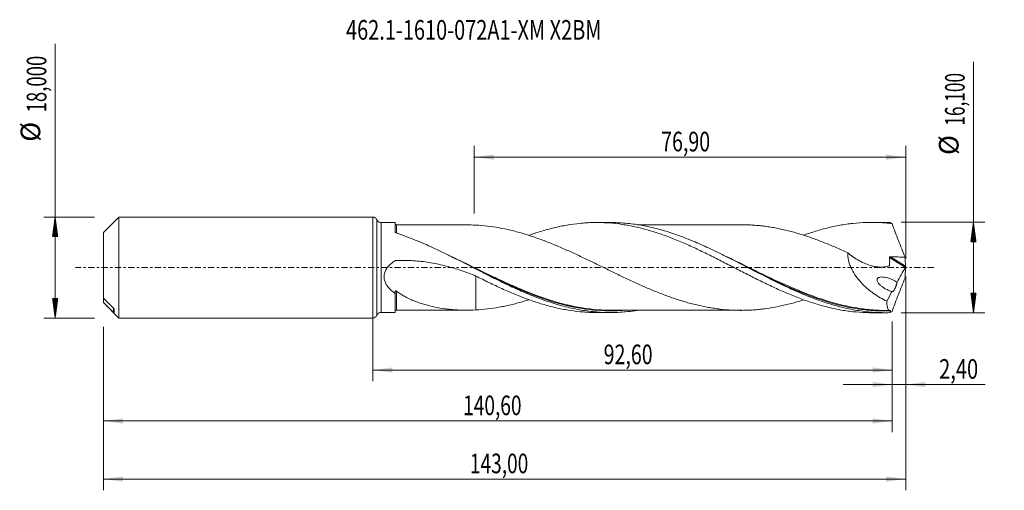
# Model space of a CAD drawing. Units: millimetres. Extents: x -63 to 113, y -40 to 44.
import ezdxf

# ---------------------------------------------------------------- set-up
doc = ezdxf.new("R2010")
doc.units = ezdxf.units.MM
doc.linetypes.add('CENTER', pattern=[47.5, 22, -8.5, 8.5, -8.5])
for name, color, linetype in [('1', 4, 'Continuous'), ('2', 7, 'Continuous'), ('SK1', 4, 'Continuous'), ('SK2', 7, 'Continuous'), ('SK4', 2, 'CENTER'), ('SK6', 5, 'Continuous')]:
    doc.layers.add(name, color=color, linetype=linetype)
doc.styles.add('iso_b_vert', font='simplex.shx')
doc.dimstyles.get("Standard").update_dxf_attribs({"dimtxt": 0.18, "dimasz": 0.18, "dimexe": 0.18, "dimexo": 0.0625, "dimgap": 0.09, "dimtad": 1, "dimzin": 0, "dimdsep": 52, "dimtxsty": 'Standard', "dimcen": 0.09, "dimadec": 0, "dimazin": 0, "dimtfac": 1, "dimtdec": 4, "dimtofl": 0, "dimtmove": 0, "dimatfit": 3, "dimfxl": 1, "dimtolj": 1, "dimtzin": 0, "dimarcsym": 0})

# ---------------------------------------------------------------- blocks, each defined once
blk = doc.blocks.new('_U0')
at = {"layer": 'SK2', "lineweight": 13}
for p, q in [((0, -1.5875), (0, -20.263398)), ((92.5967, -9.6375), (92.5967, -20.263398)), ((0, -18.263398), (92.5967, -18.263398))]:
    blk.add_line(p, q, dxfattribs=at)
at = {"layer": 'SK2', "lineweight": 18}
for points in [[(0, -18.263398), (3.499998, -17.802615), (3.500002, -18.724182)], [(92.5967, -18.263398), (89.096702, -18.724182), (89.096698, -17.802615)]]:
    blk.add_solid(points, dxfattribs=at)
at = {"layer": 'SK2', "lineweight": 13, "insert": (41.161051, -17.230765), "char_height": 3.5, "attachment_point": 7, "line_spacing_factor": 1.084337, "style": 'iso_b_vert'}
blk.add_mtext('\\W0.7317;92,60', dxfattribs=at)
blk = doc.blocks.new('_U1')
at = {"layer": 'SK2', "lineweight": 13}
for p, q in [((95, -1.5875), (95, -39.692985)), ((-48, -10.5875), (-48, -39.692985)), ((-48, -37.692985), (95, -37.692985))]:
    blk.add_line(p, q, dxfattribs=at)
at = {"layer": 'SK2', "lineweight": 18}
for points in [[(-48, -37.692985), (-44.500002, -37.232202), (-44.499998, -38.153769)], [(95, -37.692985), (91.500002, -38.153769), (91.499998, -37.232202)]]:
    blk.add_solid(points, dxfattribs=at)
at = {"layer": 'SK2', "lineweight": 13, "insert": (17.308135, -36.660352), "char_height": 3.5, "attachment_point": 7, "line_spacing_factor": 1.084337, "style": 'iso_b_vert'}
blk.add_mtext('\\W0.7145;143,00', dxfattribs=at)
blk = doc.blocks.new('_U2')
at = {"layer": 'SK2', "lineweight": 13}
for p, q in [((18.1, 9.6375), (18.1, 21.659119)), ((95, 1.5875), (95, 21.659119)), ((18.1, 19.659119), (95, 19.659119))]:
    blk.add_line(p, q, dxfattribs=at)
at = {"layer": 'SK2', "lineweight": 18}
for points in [[(18.1, 19.659119), (21.599998, 20.119903), (21.600002, 19.198335)], [(95, 19.659119), (91.500002, 19.198335), (91.499998, 20.119903)]]:
    blk.add_solid(points, dxfattribs=at)
at = {"layer": 'SK2', "lineweight": 13, "insert": (51.412701, 20.691753), "char_height": 3.5, "attachment_point": 7, "line_spacing_factor": 1.084337, "style": 'iso_b_vert'}
blk.add_mtext('\\W0.7317;76,90', dxfattribs=at)
blk = doc.blocks.new('_U3')
at = {"layer": 'SK2', "lineweight": 13}
for p, q in [((95, -1.5875), (95, -22.852503)), ((92.5967, -9.6375), (92.5967, -22.852503)), ((83.8467, -20.852503), (109.180758, -20.852503))]:
    blk.add_line(p, q, dxfattribs=at)
at = {"layer": 'SK2', "lineweight": 18}
for points in [[(92.5967, -20.852503), (89.096702, -21.313287), (89.096698, -20.391719)], [(95, -20.852503), (98.499998, -20.391719), (98.500002, -21.313287)]]:
    blk.add_solid(points, dxfattribs=at)
at = {"layer": 'SK2', "lineweight": 13, "insert": (100.967593, -19.81987), "char_height": 3.5, "attachment_point": 7, "line_spacing_factor": 1.084337, "style": 'iso_b_vert'}
blk.add_mtext('\\W0.7493;2,40', dxfattribs=at)
blk = doc.blocks.new('_U4')
at = {"layer": 'SK2', "lineweight": 13}
for p, q in [((92.5967, -9.6375), (92.5967, -29.343428)), ((-48, -10.5875), (-48, -29.343428)), ((-48, -27.343428), (92.5967, -27.343428))]:
    blk.add_line(p, q, dxfattribs=at)
at = {"layer": 'SK2', "lineweight": 18}
for points in [[(-48, -27.343428), (-44.500002, -26.882645), (-44.499998, -27.804212)], [(92.5967, -27.343428), (89.096702, -27.804212), (89.096698, -26.882645)]]:
    blk.add_solid(points, dxfattribs=at)
at = {"layer": 'SK2', "lineweight": 13, "insert": (16.106485, -26.310795), "char_height": 3.5, "attachment_point": 7, "line_spacing_factor": 1.084337, "style": 'iso_b_vert'}
blk.add_mtext('\\W0.7145;140,60', dxfattribs=at)

msp = doc.modelspace()

# ---------------------------------------------------------------- hatches: boundary and pattern name
at = {"layer": '2', "lineweight": 13}
h = msp.add_hatch(dxfattribs=at)
h.set_pattern_fill('ANSI31', color=256, scale=0.0062, style=0)
h.paths.add_polyline_path([(107.083, 8.05), (107.544, 4.55), (106.623, 4.55)])
h = msp.add_hatch(dxfattribs=at)
h.set_pattern_fill('ANSI31', color=256, scale=0.0062, style=0)
h.paths.add_polyline_path([(107.083, -8.05), (106.623, -4.55), (107.544, -4.55)])
at = {"layer": 'SK2', "lineweight": 13}
h = msp.add_hatch(dxfattribs=at)
h.set_pattern_fill('ANSI31', color=256, scale=0.0062, style=0)
h.paths.add_polyline_path([(-56.625, 9), (-56.164, 5.5), (-57.086, 5.5)])
h = msp.add_hatch(dxfattribs=at)
h.set_pattern_fill('ANSI31', color=256, scale=0.0062, style=0)
h.paths.add_polyline_path([(-56.625, -9), (-57.086, -5.5), (-56.164, -5.5)])

# ---------------------------------------------------------------- linework, layer by layer
at = {"layer": '1', "lineweight": 18}
for p, q in [((0, -9), (0, 9)), ((4, 7.995), (1.487, 7.993)), ((4, 7.995), (4, 6.296)), ((42.346, 8.019), (39.893, 8.017)), ((91.347, 8.049), (88.888, 8.048)), ((4, -7.995), (4, -4.641)), ((1.487, -7.993), (4, -7.995)), ((39.893, -8.017), (42.346, -8.019)), ((88.888, -8.048), (91.347, -8.049))]:
    msp.add_line(p, q, dxfattribs=at)
at = {"layer": '1', "lineweight": 13}
for p, q in [((0.743, 8.497), (0.743, -8.497)), ((1.487, 7.993), (1.487, -7.993)), ((92.119, 1.798), (94.968, -0.005)), ((92.294, 1.927), (94.97, 0.233))]:
    msp.add_line(p, q, dxfattribs=at)
at = {"layer": '1', "lineweight": 18}
for centre, start, end in [((0, 8.2), 21.75664, 90), ((1.486, 8.793), 201.75664, 270.03581), ((0, -8.2), 270, 338.24336), ((1.486, -8.793), 89.96419, 158.24336)]:
    msp.add_arc(centre, 0.8, start, end, dxfattribs=at)
for centre, start_param, end_param in [((4.25, 7.843), -3.1085624, -1.5612905), ((4.25, -7.843), 1.5753408, 3.1085624)]:
    msp.add_ellipse(centre, major_axis=(0.25, 0), ratio=0.999999, start_param=start_param, end_param=end_param, dxfattribs=at)
at = {"layer": '1', "lineweight": 13}
for points, knots in [([(4.25, 6.124), (4.25, 6.203), (4.25, 6.278), (4.25, 6.495), (4.25, 6.629), (4.25, 6.872), (4.25, 6.98), (4.25, 7.172), (4.25, 7.256), (4.251, 7.464), (4.251, 7.548), (4.251, 7.587), (4.251, 7.592), (4.251, 7.593), (4.251, 7.593), (4.251, 7.593)], [0, 0, 0, 0, 0.0824474, 0.0824474, 0.2471777, 0.2471777, 0.411908, 0.411908, 0.5766383, 0.5766383, 0.9060988, 0.9060988, 0.9884639, 0.9884639, 1, 1, 1, 1]), ([(32.768, -6.156), (32.439, -6.061), (32.109, -5.962), (29.948, -5.288), (28.122, -4.598), (26.049, -3.723), (25.819, -3.625), (25.357, -3.425), (25.126, -3.324), (24.434, -3.018), (23.973, -2.81), (22.596, -2.179), (21.682, -1.746), (18.943, -0.431), (17.124, 0.469), (14.83, 1.569), (14.37, 1.788), (13.764, 2.072), (13.619, 2.14), (13.474, 2.208)], [0, 0, 0, 0, 0.0512354, 0.0512354, 0.3362787, 0.3362787, 0.3719091, 0.3719091, 0.4075395, 0.4075395, 0.4788004, 0.4788004, 0.621322, 0.621322, 0.9063654, 0.9063654, 0.9776262, 0.9776262, 1, 1, 1, 1]), ([(83.016, -6.521), (82.444, -6.374), (81.872, -6.215), (80.39, -5.769), (79.479, -5.465), (78.107, -4.967), (77.649, -4.794), (76.73, -4.435), (76.269, -4.249), (73.96, -3.291), (72.138, -2.449), (68.497, -0.705), (66.679, 0.197), (64.383, 1.309), (63.923, 1.531), (63.256, 1.848), (63.051, 1.945), (62.846, 2.042)], [0, 0, 0, 0, 0.0855043, 0.0855043, 0.2215486, 0.2215486, 0.2895707, 0.2895707, 0.3575928, 0.3575928, 0.6296813, 0.6296813, 0.9017697, 0.9017697, 0.9697918, 0.9697918, 1, 1, 1, 1]), ([(4.251, -7.593), (4.251, -7.593), (4.251, -7.59), (4.251, -7.573), (4.251, -7.547), (4.251, -7.468), (4.251, -7.415), (4.251, -7.282), (4.251, -7.202), (4.251, -7.062), (4.251, -7.012), (4.251, -6.907), (4.251, -6.851), (4.251, -6.675), (4.251, -6.546), (4.251, -6.265), (4.251, -6.113), (4.251, -5.867), (4.251, -5.781), (4.251, -5.606), (4.251, -5.516), (4.251, -5.056), (4.251, -4.653), (4.251, -4.215)], [0, 0, 0, 0, 0.0455968, 0.0455968, 0.1516416, 0.1516416, 0.2576864, 0.2576864, 0.3637312, 0.3637312, 0.4167536, 0.4167536, 0.469776, 0.469776, 0.5758208, 0.5758208, 0.6818656, 0.6818656, 0.734888, 0.734888, 0.7879104, 0.7879104, 1, 1, 1, 1]), ([(30.334, -5.533), (30.805, -5.695), (31.276, -5.85), (32.663, -6.281), (33.581, -6.536), (34.733, -6.811), (34.964, -6.864), (35.425, -6.965), (35.657, -7.014), (36.35, -7.152), (36.81, -7.234), (39.109, -7.599), (40.934, -7.736), (43.351, -7.705), (43.936, -7.682), (44.522, -7.642)], [0, 0, 0, 0, 0.0998833, 0.0998833, 0.2940206, 0.2940206, 0.3425549, 0.3425549, 0.3910892, 0.3910892, 0.4881579, 0.4881579, 0.8764324, 0.8764324, 1, 1, 1, 1]), ([(79.174, -5.499), (79.879, -5.746), (80.583, -5.975), (83.107, -6.729), (84.924, -7.146), (87.219, -7.477), (87.679, -7.534), (88.602, -7.628), (89.064, -7.666), (90.448, -7.747), (91.37, -7.76), (92.293, -7.733)], [0, 0, 0, 0, 0.1618651, 0.1618651, 0.5809326, 0.5809326, 0.6856994, 0.6856994, 0.7904663, 0.7904663, 1, 1, 1, 1])]:
    msp.add_open_spline(points, degree=3, knots=knots, dxfattribs=at)
at = {"layer": '1', "lineweight": 18}
for points, knots in [([(16.739, 7.602), (16.692, 7.602), (16.443, 7.602), (16.034, 7.602), (15.537, 7.602), (15.061, 7.602), (14.468, 7.601), (13.784, 7.601), (13.041, 7.601), (12.32, 7.6), (11.505, 7.599), (10.591, 7.599), (9.648, 7.598), (8.809, 7.596), (8.105, 7.597), (7.418, 7.596), (6.706, 7.596), (5.9, 7.595), (5.093, 7.595), (4.524, 7.593), (4.251, 7.593)], [0, 0, 0, 0, 0.0111919, 0.0598532, 0.0989086, 0.1307542, 0.1739565, 0.2413941, 0.2950743, 0.3523223, 0.4146164, 0.4907515, 0.5718266, 0.6412621, 0.6921819, 0.7408993, 0.8062091, 0.8631711, 0.9344006, 1, 1, 1, 1]), ([(76.836, -5.751), (76.69, -5.798), (76.543, -5.844), (76.052, -5.998), (75.707, -6.102), (75.016, -6.301), (74.67, -6.395), (73.978, -6.572), (73.632, -6.655), (72.941, -6.813), (72.597, -6.888), (71.562, -7.097), (70.872, -7.214), (69.835, -7.359), (69.49, -7.403), (68.799, -7.478), (68.452, -7.51), (67.761, -7.562), (67.415, -7.583), (66.724, -7.614), (66.38, -7.624), (65.69, -7.631), (65.345, -7.63), (64.654, -7.615), (64.309, -7.603), (63.272, -7.549), (62.579, -7.488), (61.542, -7.367), (61.197, -7.322), (60.506, -7.219), (60.161, -7.162), (59.126, -6.977), (58.436, -6.834), (57.398, -6.587), (57.052, -6.5), (56.36, -6.316), (56.014, -6.22), (55.323, -6.018), (54.978, -5.912), (54.287, -5.693), (53.942, -5.58), (53.252, -5.344), (52.907, -5.222), (52.216, -4.971), (51.87, -4.841), (51.178, -4.576), (50.832, -4.439), (50.14, -4.16), (49.795, -4.017), (48.759, -3.58), (48.068, -3.28), (47.033, -2.813), (46.688, -2.655), (45.997, -2.336), (45.651, -2.174), (44.958, -1.849), (44.612, -1.684), (43.921, -1.353), (43.576, -1.186), (42.886, -0.852), (42.54, -0.684), (41.85, -0.349), (41.505, -0.18), (40.814, 0.157), (40.469, 0.326), (39.778, 0.663), (39.431, 0.831), (38.739, 1.166), (38.393, 1.332), (37.702, 1.663), (37.357, 1.827), (36.666, 2.153), (36.321, 2.314), (35.631, 2.632), (35.285, 2.789), (34.594, 3.1), (34.249, 3.254), (33.557, 3.556), (33.21, 3.704), (32.518, 3.995), (32.172, 4.137), (31.481, 4.416), (31.136, 4.553), (30.446, 4.818), (30.1, 4.947), (29.41, 5.198), (29.064, 5.32), (28.372, 5.555), (28.027, 5.669), (27.334, 5.888), (26.988, 5.994), (26.297, 6.196), (25.952, 6.292), (25.262, 6.474), (24.918, 6.56), (23.886, 6.805), (23.199, 6.949), (21.824, 7.194), (21.136, 7.297), (19.758, 7.459), (19.067, 7.518), (18.374, 7.556)], [0, 0, 0, 0, 0.0075146, 0.0075146, 0.0252375, 0.0252375, 0.0429605, 0.0429605, 0.0606834, 0.0606834, 0.0784064, 0.0784064, 0.1138523, 0.1138523, 0.1315752, 0.1315752, 0.1492982, 0.1492982, 0.1670211, 0.1670211, 0.1847441, 0.1847441, 0.2024671, 0.2024671, 0.22019, 0.22019, 0.2556359, 0.2556359, 0.2733589, 0.2733589, 0.2910818, 0.2910818, 0.3265277, 0.3265277, 0.3442507, 0.3442507, 0.3619736, 0.3619736, 0.3796966, 0.3796966, 0.3974196, 0.3974196, 0.4151425, 0.4151425, 0.4328655, 0.4328655, 0.4505884, 0.4505884, 0.4683114, 0.4683114, 0.5037573, 0.5037573, 0.5214802, 0.5214802, 0.5392032, 0.5392032, 0.5569261, 0.5569261, 0.5746491, 0.5746491, 0.592372, 0.592372, 0.610095, 0.610095, 0.627818, 0.627818, 0.6455409, 0.6455409, 0.6632639, 0.6632639, 0.6809868, 0.6809868, 0.6987098, 0.6987098, 0.7164327, 0.7164327, 0.7341557, 0.7341557, 0.7518786, 0.7518786, 0.7696016, 0.7696016, 0.7873245, 0.7873245, 0.8050475, 0.8050475, 0.8227705, 0.8227705, 0.8404934, 0.8404934, 0.8582164, 0.8582164, 0.8759393, 0.8759393, 0.8936623, 0.8936623, 0.9291082, 0.9291082, 0.9645541, 0.9645541, 1, 1, 1, 1]), ([(27.821, 5.728), (28.149, 5.846), (28.476, 5.961), (29.194, 6.201), (29.584, 6.326), (30.364, 6.564), (30.753, 6.676), (31.529, 6.89), (31.916, 6.99), (32.689, 7.176), (33.076, 7.262), (33.847, 7.421), (34.232, 7.494), (35.386, 7.692), (36.156, 7.795), (37.311, 7.908), (37.696, 7.939), (38.467, 7.985), (38.853, 8.001), (39.627, 8.018), (40.015, 8.019), (40.792, 8.007), (41.181, 7.993), (42.35, 7.929), (43.127, 7.857), (44.285, 7.706), (44.671, 7.648), (45.442, 7.52), (45.827, 7.449), (46.597, 7.294), (46.981, 7.209), (47.75, 7.027), (48.134, 6.929), (48.905, 6.722), (49.29, 6.612), (50.061, 6.38), (50.446, 6.257), (51.606, 5.871), (52.384, 5.593), (53.553, 5.141), (53.941, 4.984), (54.717, 4.665), (55.104, 4.503), (55.878, 4.169), (56.264, 3.998), (57.034, 3.648), (57.418, 3.47), (58.188, 3.109), (58.573, 2.927), (59.342, 2.555), (59.727, 2.367), (60.879, 1.792), (61.651, 1.405), (62.811, 0.813), (63.197, 0.613), (63.973, 0.213), (64.362, 0.013), (65.143, -0.387), (65.532, -0.587), (66.307, -0.985), (66.694, -1.184), (67.853, -1.773), (68.625, -2.156), (69.778, -2.722), (70.162, -2.909), (70.931, -3.274), (71.315, -3.454), (72.085, -3.807), (72.47, -3.981), (73.24, -4.323), (73.625, -4.489), (74.398, -4.813), (74.786, -4.971), (75.562, -5.28), (75.95, -5.43), (77.119, -5.866), (77.896, -6.132), (79.055, -6.497), (79.44, -6.613), (80.21, -6.832), (80.596, -6.935), (81.365, -7.127), (81.75, -7.217), (82.518, -7.384), (82.902, -7.461), (84.056, -7.671), (84.827, -7.783), (86.37, -7.952), (87.146, -8.006), (88.121, -8.038), (88.316, -8.043), (88.631, -8.047), (88.751, -8.048), (88.871, -8.048)], [0, 0, 0, 0, 0.0160853, 0.0160853, 0.0350761, 0.0350761, 0.0540669, 0.0540669, 0.0730578, 0.0730578, 0.0920486, 0.0920486, 0.1110394, 0.1110394, 0.1490211, 0.1490211, 0.1680119, 0.1680119, 0.1870027, 0.1870027, 0.2059936, 0.2059936, 0.2249844, 0.2249844, 0.262966, 0.262966, 0.2819569, 0.2819569, 0.3009477, 0.3009477, 0.3199385, 0.3199385, 0.3389293, 0.3389293, 0.3579202, 0.3579202, 0.376911, 0.376911, 0.4148927, 0.4148927, 0.4338835, 0.4338835, 0.4528743, 0.4528743, 0.4718651, 0.4718651, 0.490856, 0.490856, 0.5098468, 0.5098468, 0.5288376, 0.5288376, 0.5668193, 0.5668193, 0.5858101, 0.5858101, 0.6048009, 0.6048009, 0.6237918, 0.6237918, 0.6427826, 0.6427826, 0.6807642, 0.6807642, 0.6997551, 0.6997551, 0.7187459, 0.7187459, 0.7377367, 0.7377367, 0.7567276, 0.7567276, 0.7757184, 0.7757184, 0.7947092, 0.7947092, 0.8326909, 0.8326909, 0.8516817, 0.8516817, 0.8706725, 0.8706725, 0.8896633, 0.8896633, 0.9086542, 0.9086542, 0.9466358, 0.9466358, 0.9846175, 0.9846175, 0.9941129, 0.9941129, 1, 1, 1, 1]), ([(92.17, -8.039), (91.252, -8.063), (90.332, -8.045), (88.496, -7.927), (87.58, -7.827), (86.203, -7.616), (85.743, -7.535), (84.824, -7.355), (84.365, -7.255), (82.989, -6.929), (82.072, -6.674), (80.694, -6.241), (80.234, -6.088), (79.315, -5.768), (78.857, -5.6), (77.481, -5.076), (76.564, -4.699), (74.724, -3.897), (73.807, -3.475), (72.431, -2.818), (71.972, -2.595), (71.054, -2.143), (70.594, -1.913), (68.298, -0.756), (66.481, 0.194), (63.75, 1.586), (62.839, 2.045), (61.467, 2.716), (61.008, 2.937), (60.089, 3.372), (59.629, 3.586), (58.252, 4.21), (57.336, 4.606), (55.96, 5.161), (55.501, 5.34), (54.582, 5.683), (54.121, 5.848), (52.744, 6.317), (51.828, 6.599), (50.452, 6.967), (49.993, 7.081), (49.074, 7.291), (48.613, 7.387), (47.235, 7.644), (46.319, 7.776), (44.943, 7.913), (44.484, 7.948), (43.565, 7.998), (43.105, 8.013), (42.538, 8.018), (42.431, 8.019), (42.324, 8.019)], [0, 0, 0, 0, 0.0551983, 0.0551983, 0.1103966, 0.1103966, 0.1379957, 0.1379957, 0.1655949, 0.1655949, 0.2207932, 0.2207932, 0.2483923, 0.2483923, 0.2759915, 0.2759915, 0.3311898, 0.3311898, 0.3863881, 0.3863881, 0.4139872, 0.4139872, 0.4415864, 0.4415864, 0.551983, 0.551983, 0.6071813, 0.6071813, 0.6347804, 0.6347804, 0.6623796, 0.6623796, 0.7175779, 0.7175779, 0.745177, 0.745177, 0.7727762, 0.7727762, 0.8279745, 0.8279745, 0.8555736, 0.8555736, 0.8831728, 0.8831728, 0.9383711, 0.9383711, 0.9659702, 0.9659702, 0.9935694, 0.9935694, 1, 1, 1, 1]), ([(65.832, 7.629), (65.684, 7.629), (65.382, 7.629), (64.929, 7.629), (64.47, 7.629), (63.902, 7.629), (63.19, 7.629), (62.357, 7.627), (61.574, 7.627), (60.838, 7.627), (60.032, 7.624), (59.047, 7.626), (57.921, 7.626), (56.747, 7.624), (55.65, 7.625), (54.637, 7.623), (53.766, 7.623), (52.984, 7.623), (52.223, 7.622), (51.452, 7.621), (50.691, 7.622), (49.913, 7.621), (49.106, 7.619), (48.229, 7.62), (47.575, 7.62), (47.214, 7.619), (47.13, 7.619)], [0, 0, 0, 0, 0.0240137, 0.0488907, 0.0727995, 0.0974641, 0.1398904, 0.1867972, 0.2310001, 0.2653017, 0.3049687, 0.3608522, 0.4231749, 0.4856088, 0.5488008, 0.5989677, 0.6479072, 0.688576, 0.7241058, 0.7702818, 0.8119637, 0.8461136, 0.8948156, 0.9417885, 0.9863634, 1, 1, 1, 1]), ([(65.832, 7.629), (65.902, 7.629), (65.971, 7.628), (66.386, 7.624), (66.732, 7.613), (67.422, 7.582), (67.767, 7.561), (68.457, 7.509), (68.802, 7.478), (69.492, 7.403), (69.836, 7.359), (70.527, 7.262), (70.872, 7.209), (71.564, 7.091), (71.91, 7.026), (72.601, 6.887), (72.946, 6.812), (73.636, 6.654), (73.981, 6.571), (74.671, 6.394), (75.016, 6.301), (75.706, 6.103), (76.05, 5.999), (77.086, 5.675), (77.779, 5.442), (78.816, 5.072), (79.16, 4.945), (79.85, 4.684), (80.195, 4.549), (80.885, 4.274), (81.23, 4.133), (81.92, 3.845), (82.265, 3.697), (82.956, 3.397), (83.302, 3.245), (83.994, 2.936), (84.339, 2.779), (84.684, 2.621)], [0, 0, 0, 0, 0.0110441, 0.0110441, 0.0659861, 0.0659861, 0.1209281, 0.1209281, 0.1758701, 0.1758701, 0.2308121, 0.2308121, 0.2857541, 0.2857541, 0.3406961, 0.3406961, 0.3956381, 0.3956381, 0.45058, 0.45058, 0.505522, 0.505522, 0.560464, 0.560464, 0.670348, 0.670348, 0.72529, 0.72529, 0.780232, 0.780232, 0.835174, 0.835174, 0.890116, 0.890116, 0.945058, 0.945058, 1, 1, 1, 1]), ([(76.822, 5.752), (77.44, 5.975), (78.055, 6.182), (79.055, 6.497), (79.44, 6.613), (80.21, 6.832), (80.596, 6.935), (81.365, 7.127), (81.75, 7.217), (82.518, 7.384), (82.902, 7.461), (84.056, 7.671), (84.827, 7.783), (86.37, 7.952), (87.146, 8.006), (88.121, 8.038), (88.316, 8.043), (88.705, 8.048), (88.899, 8.048), (89.481, 8.045), (89.87, 8.035), (90.646, 8), (91.034, 7.976), (91.809, 7.911), (92.196, 7.872), (92.584, 7.825)], [0, 0, 0, 0, 0.1167978, 0.1167978, 0.190398, 0.190398, 0.2639981, 0.2639981, 0.3375983, 0.3375983, 0.4111985, 0.4111985, 0.5583989, 0.5583989, 0.7055993, 0.7055993, 0.7423993, 0.7423993, 0.7791994, 0.7791994, 0.8527996, 0.8527996, 0.9263998, 0.9263998, 1, 1, 1, 1]), ([(92.584, 7.825), (92.507, 7.882), (92.434, 7.93), (92.296, 8.001), (92.231, 8.025), (92.17, 8.039)], [0, 0, 0, 0, 0.5, 0.5, 1, 1, 1, 1]), ([(92.584, 7.825), (92.762, 7.323), (92.945, 6.821), (93.316, 5.819), (93.506, 5.319), (93.892, 4.321), (94.088, 3.822), (94.486, 2.829), (94.687, 2.334), (94.891, 1.842)], [0, 0, 0, 0, 0.25, 0.25, 0.5, 0.5, 0.75, 0.75, 1, 1, 1, 1]), ([(4.136, 6.157), (4.115, 6.163), (4.097, 6.172), (4.063, 6.191), (4.049, 6.203), (4.013, 6.239), (4, 6.268), (4, 6.296)], [0, 0, 0, 0, 0.25, 0.25, 0.5, 0.5, 1, 1, 1, 1]), ([(47.153, -7.644), (46.577, -7.733), (46.002, -7.807), (44.967, -7.911), (44.508, -7.946), (43.588, -7.997), (43.128, -8.013), (41.749, -8.026), (40.831, -7.994), (39.454, -7.883), (38.995, -7.836), (38.076, -7.721), (37.615, -7.653), (36.235, -7.421), (35.318, -7.227), (33.941, -6.881), (33.482, -6.756), (32.562, -6.49), (32.102, -6.348), (30.721, -5.898), (29.804, -5.567), (28.427, -5.029), (27.968, -4.843), (27.049, -4.458), (26.588, -4.259), (25.207, -3.648), (24.289, -3.22), (22.453, -2.335), (21.535, -1.878), (18.772, -0.482), (16.941, 0.472), (14.178, 1.867), (13.262, 2.322), (11.436, 3.201), (10.526, 3.624), (7.797, 4.832), (5.978, 5.555), (4.136, 6.157)], [0, 0, 0, 0, 0.0401227, 0.0401227, 0.0721186, 0.0721186, 0.1041145, 0.1041145, 0.1681063, 0.1681063, 0.2001022, 0.2001022, 0.2320981, 0.2320981, 0.29609, 0.29609, 0.3280859, 0.3280859, 0.3600818, 0.3600818, 0.4240736, 0.4240736, 0.4560695, 0.4560695, 0.4880654, 0.4880654, 0.5520572, 0.5520572, 0.6160491, 0.6160491, 0.7440327, 0.7440327, 0.8080245, 0.8080245, 0.8720164, 0.8720164, 1, 1, 1, 1]), ([(84.684, 2.621), (84.676, 2.381), (84.686, 2.138), (84.741, 1.644), (84.786, 1.392), (84.907, 0.899), (84.982, 0.656), (85.115, 0.296), (85.163, 0.177), (85.265, -0.06), (85.319, -0.178), (85.602, -0.756), (85.867, -1.188), (86.234, -1.7), (86.309, -1.801), (86.463, -2.001), (86.541, -2.099), (86.781, -2.389), (86.945, -2.575), (87.448, -3.113), (87.799, -3.445), (88.344, -3.911), (88.528, -4.061), (88.904, -4.351), (89.094, -4.491), (89.671, -4.896), (90.06, -5.144), (90.848, -5.604), (91.247, -5.816), (91.65, -6.011)], [0, 0, 0, 0, 0.0625, 0.0625, 0.125, 0.125, 0.1875, 0.1875, 0.21875, 0.21875, 0.25, 0.25, 0.375, 0.375, 0.40625, 0.40625, 0.4375, 0.4375, 0.5, 0.5, 0.625, 0.625, 0.6875, 0.6875, 0.75, 0.75, 0.875, 0.875, 1, 1, 1, 1]), ([(84.684, 2.621), (85.341, 2.071), (86.031, 1.593), (87.117, 0.999), (87.481, 0.825), (88.214, 0.526), (88.583, 0.4), (89.14, 0.256), (89.326, 0.215), (89.7, 0.148), (89.888, 0.122), (90.259, 0.088), (90.443, 0.079), (90.809, 0.081), (90.991, 0.091), (91.352, 0.131), (91.529, 0.161), (91.79, 0.224), (91.876, 0.248), (91.983, 0.281), (92.004, 0.288), (92.046, 0.302), (92.067, 0.31), (92.092, 0.333), (92.099, 0.343), (92.11, 0.365), (92.113, 0.377), (92.117, 0.404), (92.118, 0.417), (92.12, 0.444), (92.121, 0.458), (92.14, 0.688), (92.148, 0.908), (92.145, 1.351), (92.135, 1.575), (92.119, 1.798)], [0, 0, 0, 0, 0.25, 0.25, 0.375, 0.375, 0.5, 0.5, 0.5625, 0.5625, 0.625, 0.625, 0.6875, 0.6875, 0.75, 0.75, 0.8125, 0.8125, 0.84375, 0.84375, 0.8515625, 0.8515625, 0.859375, 0.859375, 0.8632812, 0.8632812, 0.8671875, 0.8671875, 0.8710937, 0.8710937, 0.875, 0.875, 0.9375, 0.9375, 1, 1, 1, 1]), ([(92.119, 1.798), (92.117, 1.818), (92.121, 1.839), (92.14, 1.875), (92.156, 1.89), (92.191, 1.911), (92.211, 1.918), (92.252, 1.926), (92.273, 1.927), (92.294, 1.927)], [0, 0, 0, 0, 0.25, 0.25, 0.5, 0.5, 0.75, 0.75, 1, 1, 1, 1]), ([(92.294, 1.927), (92.726, 1.912), (93.159, 1.897), (94.025, 1.868), (94.458, 1.854), (94.891, 1.842)], [0, 0, 0, 0, 0.5, 0.5, 1, 1, 1, 1]), ([(4, -4.641), (3.825, -4.514), (3.653, -4.38), (3.323, -4.098), (3.164, -3.95), (2.864, -3.635), (2.722, -3.468), (2.528, -3.2), (2.467, -3.107), (2.353, -2.916), (2.301, -2.819), (2.206, -2.617), (2.164, -2.513), (2.093, -2.299), (2.064, -2.189), (2.021, -1.966), (2.007, -1.853), (1.997, -1.624), (2.001, -1.507), (2.025, -1.277), (2.046, -1.164), (2.104, -0.939), (2.141, -0.827), (2.276, -0.501), (2.392, -0.298), (2.595, -0.012), (2.669, 0.082), (2.822, 0.26), (2.901, 0.346), (3.149, 0.593), (3.324, 0.745), (3.6, 0.96), (3.694, 1.029), (3.814, 1.113), (3.838, 1.13), (3.886, 1.163), (3.91, 1.18), (3.963, 1.205), (3.991, 1.214), (4.049, 1.226), (4.078, 1.23), (4.136, 1.233), (4.166, 1.234), (4.224, 1.237), (4.312, 1.241), (4.516, 1.249), (4.691, 1.254), (5.276, 1.268), (5.743, 1.267), (6.678, 1.243), (7.145, 1.219), (8.539, 1.114), (9.46, 1), (11.284, 0.69), (12.188, 0.494), (13.982, 0.028), (14.871, -0.242), (16.637, -0.843), (17.51, -1.172), (18.374, -1.52)], [0, 0, 0, 0, 0.03125, 0.03125, 0.0625, 0.0625, 0.09375, 0.09375, 0.109375, 0.109375, 0.125, 0.125, 0.140625, 0.140625, 0.15625, 0.15625, 0.171875, 0.171875, 0.1875, 0.1875, 0.203125, 0.203125, 0.21875, 0.21875, 0.25, 0.25, 0.265625, 0.265625, 0.28125, 0.28125, 0.3125, 0.3125, 0.328125, 0.328125, 0.3320312, 0.3320312, 0.3359375, 0.3359375, 0.3398437, 0.3398437, 0.34375, 0.34375, 0.3476562, 0.3476562, 0.3515625, 0.359375, 0.375, 0.375, 0.4375, 0.4375, 0.5, 0.5, 0.625, 0.625, 0.75, 0.75, 0.875, 0.875, 1, 1, 1, 1]), ([(94.97, 0.233), (94.97, 0.21), (94.974, 0.183), (94.984, 0.126), (94.991, 0.096), (95, 0.064)], [0, 0, 0, 0, 0.5, 0.5, 1, 1, 1, 1]), ([(17.853, -0.004), (18.813, -0.477), (19.772, -0.951), (21.645, -1.86), (22.559, -2.297), (23.938, -2.934), (24.398, -3.143), (25.091, -3.452), (25.322, -3.554), (25.784, -3.755), (26.015, -3.854), (27.614, -4.533), (28.974, -5.064), (30.334, -5.533)], [0, 0, 0, 0, 0.2317608, 0.2317608, 0.4521708, 0.4521708, 0.5623757, 0.5623757, 0.6174782, 0.6174782, 0.6725807, 0.6725807, 1, 1, 1, 1]), ([(18.374, -1.491), (18.374, -1.537), (18.374, -1.587), (18.374, -1.72), (18.374, -1.807), (18.374, -1.951), (18.374, -2.001), (18.374, -2.08), (18.374, -2.113), (18.374, -2.147), (18.374, -2.161), (18.374, -2.168), (18.374, -2.192), (18.374, -2.215), (18.374, -2.258), (18.374, -2.274), (18.374, -2.306), (18.374, -2.321), (18.374, -2.368), (18.374, -2.399), (18.374, -2.494), (18.374, -2.683), (18.374, -2.874), (18.374, -3.26), (18.374, -3.523), (18.374, -4.317), (18.374, -4.855), (18.374, -5.676), (18.374, -5.951), (18.374, -6.507), (18.374, -6.788), (18.374, -7.23), (18.374, -7.393), (18.374, -7.556)], [0, 0, 0, 0, 0.07717, 0.07717, 0.184646, 0.184646, 0.2383841, 0.2383841, 0.2652531, 0.2719704, 0.2719704, 0.2786876, 0.2786876, 0.2921221, 0.2921221, 0.2988394, 0.2988394, 0.3055566, 0.3055566, 0.3189911, 0.3189911, 0.3458601, 0.3995982, 0.3995982, 0.5070742, 0.5070742, 0.7220264, 0.7220264, 0.8295024, 0.8295024, 0.9369785, 0.9369785, 1, 1, 1, 1]), ([(18.374, -1.52), (19.153, -1.917), (19.931, -2.299), (21.092, -2.86), (21.477, -3.045), (22.248, -3.409), (22.633, -3.587), (23.404, -3.935), (23.789, -4.106), (24.559, -4.44), (24.943, -4.605), (26.098, -5.082), (26.87, -5.381), (28.03, -5.804), (28.417, -5.941), (29.194, -6.201), (29.584, -6.326), (30.364, -6.564), (30.753, -6.676), (31.529, -6.89), (31.916, -6.99), (32.689, -7.176), (33.076, -7.262), (33.847, -7.421), (34.232, -7.494), (35.386, -7.692), (36.156, -7.795), (37.311, -7.908), (37.696, -7.939), (38.467, -7.985), (38.853, -8.001), (39.453, -8.014), (39.666, -8.017), (39.88, -8.017)], [0, 0, 0, 0, 0.1078168, 0.1078168, 0.1617251, 0.1617251, 0.2156335, 0.2156335, 0.2695419, 0.2695419, 0.3234503, 0.3234503, 0.431267, 0.431267, 0.4851754, 0.4851754, 0.5390838, 0.5390838, 0.5929922, 0.5929922, 0.6469005, 0.6469005, 0.7008089, 0.7008089, 0.7547173, 0.7547173, 0.8625341, 0.8625341, 0.9164424, 0.9164424, 0.9703508, 0.9703508, 1, 1, 1, 1]), ([(66.885, -0.019), (68.026, -0.585), (69.162, -1.148), (72.121, -2.579), (73.944, -3.428), (76.254, -4.391), (76.715, -4.577), (77.634, -4.937), (78.093, -5.111), (78.758, -5.353), (78.966, -5.427), (79.174, -5.499)], [0, 0, 0, 0, 0.279093, 0.279093, 0.725821, 0.725821, 0.837503, 0.837503, 0.949185, 0.949185, 1, 1, 1, 1]), ([(92.535, -4.281), (92.391, -4.237), (92.247, -4.187), (91.96, -4.074), (91.816, -4.011), (91.532, -3.873), (91.391, -3.798), (91.114, -3.635), (90.977, -3.546), (90.708, -3.351), (90.577, -3.245), (90.388, -3.069), (90.327, -3.007), (90.211, -2.877), (90.156, -2.81), (90.053, -2.664), (90.006, -2.586), (89.931, -2.42), (89.903, -2.333), (89.892, -2.2), (89.893, -2.158), (89.908, -2.076), (89.92, -2.039), (89.954, -1.97), (89.976, -1.94), (90.024, -1.887), (90.051, -1.864), (90.137, -1.803), (90.199, -1.775), (90.331, -1.731), (90.399, -1.716), (90.606, -1.687), (90.747, -1.686), (91.033, -1.703), (91.178, -1.723), (91.467, -1.776), (91.611, -1.81), (92.042, -1.929), (92.328, -2.031), (92.757, -2.214), (92.899, -2.281), (93.181, -2.423), (93.32, -2.5), (93.458, -2.583)], [0, 0, 0, 0, 0.0625, 0.0625, 0.125, 0.125, 0.1875, 0.1875, 0.25, 0.25, 0.3125, 0.3125, 0.34375, 0.34375, 0.375, 0.375, 0.40625, 0.40625, 0.4375, 0.4375, 0.453125, 0.453125, 0.46875, 0.46875, 0.484375, 0.484375, 0.5, 0.5, 0.53125, 0.53125, 0.5625, 0.5625, 0.625, 0.625, 0.6875, 0.6875, 0.75, 0.75, 0.875, 0.875, 0.9375, 0.9375, 1, 1, 1, 1]), ([(94.97, -0.233), (94.97, -0.21), (94.974, -0.183), (94.984, -0.126), (94.991, -0.096), (95, -0.064)], [0, 0, 0, 0, 0.5, 0.5, 1, 1, 1, 1]), ([(93.458, -2.583), (93.454, -2.63), (93.447, -2.68), (93.428, -2.787), (93.416, -2.843), (93.388, -2.957), (93.372, -3.017), (93.336, -3.136), (93.317, -3.195), (93.275, -3.313), (93.253, -3.373), (93.207, -3.487), (93.183, -3.542), (93.134, -3.65), (93.109, -3.702), (93.059, -3.799), (93.034, -3.846), (92.959, -3.977), (92.909, -4.053), (92.839, -4.146), (92.816, -4.173), (92.772, -4.222), (92.75, -4.243), (92.688, -4.294), (92.651, -4.314), (92.602, -4.32), (92.586, -4.318), (92.558, -4.305), (92.546, -4.295), (92.535, -4.281)], [0, 0, 0, 0, 0.0625, 0.0625, 0.125, 0.125, 0.1875, 0.1875, 0.25, 0.25, 0.3125, 0.3125, 0.375, 0.375, 0.4375, 0.4375, 0.5, 0.5, 0.625, 0.625, 0.6875, 0.6875, 0.75, 0.75, 0.875, 0.875, 0.9375, 0.9375, 1, 1, 1, 1]), ([(92.584, -7.825), (92.764, -7.319), (92.947, -6.815), (93.319, -5.812), (93.509, -5.312), (93.894, -4.315), (94.089, -3.818), (94.486, -2.828), (94.687, -2.334), (94.891, -1.842)], [0, 0, 0, 0, 0.25, 0.25, 0.5, 0.5, 0.75, 0.75, 1, 1, 1, 1]), ([(4, -4.413), (4, -4.374), (4.004, -4.335), (4.023, -4.261), (4.038, -4.225), (4.075, -4.186), (4.09, -4.176), (4.123, -4.166), (4.14, -4.165), (4.191, -4.173), (4.223, -4.192), (4.251, -4.215)], [0, 0, 0, 0, 0.25, 0.25, 0.5, 0.5, 0.625, 0.625, 0.75, 0.75, 1, 1, 1, 1]), ([(4.251, -4.215), (4.498, -4.417), (4.755, -4.6), (5.284, -4.941), (5.556, -5.099), (6.109, -5.394), (6.391, -5.531), (6.963, -5.79), (7.25, -5.91), (8.117, -6.247), (8.701, -6.441), (9.874, -6.784), (10.465, -6.93), (11.653, -7.177), (12.25, -7.28), (13.153, -7.401), (13.455, -7.436), (14.061, -7.496), (14.365, -7.521), (15.282, -7.582), (15.894, -7.601), (17.127, -7.603), (17.748, -7.587), (18.374, -7.556)], [0, 0, 0, 0, 0.0625, 0.0625, 0.125, 0.125, 0.1875, 0.1875, 0.25, 0.25, 0.375, 0.375, 0.5, 0.5, 0.625, 0.625, 0.6875, 0.6875, 0.75, 0.75, 0.875, 0.875, 1, 1, 1, 1]), ([(18.374, -7.556), (19.067, -7.518), (19.758, -7.459), (21.139, -7.297), (21.829, -7.193), (22.865, -7.008), (23.211, -6.941), (23.902, -6.797), (24.249, -6.719), (24.941, -6.554), (25.286, -6.468), (25.978, -6.285), (26.323, -6.188), (27.013, -5.986), (27.359, -5.881), (27.746, -5.758), (27.788, -5.744), (27.831, -5.731)], [0, 0, 0, 0, 0.2192263, 0.2192263, 0.4384526, 0.4384526, 0.5480658, 0.5480658, 0.6576789, 0.6576789, 0.7672921, 0.7672921, 0.8769052, 0.8769052, 0.9865184, 0.9865184, 1, 1, 1, 1]), ([(42.906, -7.615), (42.869, -7.615), (42.833, -7.615), (40.963, -7.627), (39.138, -7.481), (36.84, -7.107), (36.38, -7.023), (35.688, -6.883), (35.456, -6.834), (34.995, -6.731), (34.764, -6.678), (33.944, -6.48), (33.356, -6.324), (32.768, -6.156)], [0, 0, 0, 0, 0.010868, 0.010868, 0.5542713, 0.5542713, 0.6901221, 0.6901221, 0.7580475, 0.7580475, 0.8259729, 0.8259729, 1, 1, 1, 1]), ([(92.302, -7.639), (91.379, -7.66), (90.458, -7.64), (89.074, -7.551), (88.612, -7.511), (87.69, -7.412), (87.23, -7.353), (85.513, -7.097), (84.264, -6.84), (83.016, -6.521)], [0, 0, 0, 0, 0.2966042, 0.2966042, 0.4449063, 0.4449063, 0.5932085, 0.5932085, 1, 1, 1, 1]), ([(91.65, -6.011), (91.648, -6.295), (91.66, -6.543), (91.699, -6.864), (91.716, -6.962), (91.756, -7.14), (91.78, -7.219), (91.861, -7.426), (91.929, -7.524), (92.053, -7.612), (92.098, -7.631), (92.195, -7.65), (92.247, -7.649), (92.302, -7.639)], [0, 0, 0, 0, 0.25, 0.25, 0.375, 0.375, 0.5, 0.5, 0.75, 0.75, 0.875, 0.875, 1, 1, 1, 1]), ([(4.235, -7.593), (4.513, -7.593), (5.088, -7.595), (5.9, -7.595), (6.672, -7.596), (7.332, -7.596), (7.919, -7.596), (8.483, -7.597), (9.132, -7.597), (9.905, -7.599), (10.735, -7.599), (11.483, -7.599), (12.124, -7.6), (12.662, -7.601), (13.171, -7.601), (13.693, -7.601), (14.255, -7.601), (14.803, -7.601), (15.288, -7.602), (15.728, -7.602), (16.209, -7.602), (16.56, -7.602), (16.75, -7.602)], [0, 0, 0, 0, 0.0667021, 0.1377782, 0.1946175, 0.2514991, 0.2961746, 0.3351591, 0.3866527, 0.4516491, 0.520596, 0.5853669, 0.6310182, 0.6741577, 0.7144623, 0.7529853, 0.7991593, 0.849096, 0.8842795, 0.9155369, 0.9543671, 1, 1, 1, 1]), ([(42.531, -7.616), (42.786, -7.615), (43.291, -7.615), (44.04, -7.613), (44.719, -7.617), (45.35, -7.618), (45.965, -7.618), (46.635, -7.619), (47.379, -7.62), (48.171, -7.62), (48.994, -7.62), (49.844, -7.621), (50.672, -7.622), (51.516, -7.621), (52.363, -7.622), (53.186, -7.623), (53.897, -7.623), (54.544, -7.623), (55.302, -7.624), (56.136, -7.625), (57.033, -7.624), (57.939, -7.626), (58.843, -7.626), (59.721, -7.625), (60.596, -7.627), (61.511, -7.627), (62.472, -7.627), (63.291, -7.629), (63.985, -7.629), (64.566, -7.629), (65.163, -7.629), (65.568, -7.629), (65.763, -7.629)], [0, 0, 0, 0, 0.0339841, 0.0667368, 0.0957058, 0.1230094, 0.1490591, 0.1750304, 0.2094373, 0.2449803, 0.2770912, 0.3155909, 0.354629, 0.3837751, 0.424473, 0.4638286, 0.489823, 0.5162499, 0.547138, 0.5876377, 0.623711, 0.6628496, 0.7045252, 0.7402576, 0.7759509, 0.8173849, 0.8583105, 0.8998516, 0.9229462, 0.9477573, 0.9748499, 1, 1, 1, 1]), ([(92.584, -7.825), (92.507, -7.882), (92.434, -7.93), (92.296, -8.001), (92.231, -8.025), (92.17, -8.039)], [0, 0, 0, 0, 0.5, 0.5, 1, 1, 1, 1]), ([(92.302, -7.639), (92.306, -7.638), (92.308, -7.639), (92.312, -7.646), (92.313, -7.652), (92.312, -7.669), (92.31, -7.68), (92.303, -7.705), (92.299, -7.719), (92.293, -7.733)], [0, 0, 0, 0, 0.25, 0.25, 0.5, 0.5, 0.75, 0.75, 1, 1, 1, 1])]:
    msp.add_open_spline(points, degree=3, knots=knots, dxfattribs=at)
for points, degree in [([(18.374, 7.556), (17.823, 7.584), (17.276, 7.599), (16.733, 7.602)], 3), ([(92.17, 8.039), (91.895, 8.046), (91.619, 8.049), (91.343, 8.049)], 3), ([(94.891, 1.842), (94.927, 1.305), (94.953, 0.768), (94.97, 0.233)], 3), ([(95, 0.064), (94.991, 0.039), (94.979, 0.014), (94.968, -0.005)], 3), ([(95, 0.064), (95, 0.021), (95, -0.021), (95, -0.064)], 3), ([(66.847, 0), (66.846, 0), (66.846, 0)], 2), ([(94.968, -0.005), (94.45, -0.851), (93.947, -1.71), (93.458, -2.583)], 3), ([(94.891, -1.842), (94.927, -1.305), (94.953, -0.769), (94.97, -0.233)], 3), ([(4, -4.641), (4, -4.565), (4, -4.489), (4, -4.413)], 3), ([(92.535, -4.281), (92.234, -4.852), (91.939, -5.429), (91.65, -6.011)], 3), ([(91.582, -7.647), (91.903, -7.647), (92.223, -7.647)], 2), ([(92.293, -7.733), (92.252, -7.835), (92.211, -7.937), (92.17, -8.039)], 3)]:
    msp.add_open_spline(points, degree=degree, dxfattribs=at)
at = {"layer": '2', "lineweight": 13}
for p, q in [((107.083, -8.05), (107.083, 36.625)), ((94.184, 8.05), (109.083, 8.05)), ((94.184, -8.05), (109.083, -8.05))]:
    msp.add_line(p, q, dxfattribs=at)
at = {"layer": 'SK1', "lineweight": 18}
for p, q in [((-45.25, 9), (-48, 6.25)), ((-45.25, 9), (-45.25, -9)), ((0, 9), (-45.25, 9)), ((0, -9), (0, 9)), ((-48, 6.25), (-48, -5.486)), ((-48, -5.486), (-48, -6.249)), ((-48, -6.25), (-48, -6.249)), ((-48, -6.25), (-45.25, -9)), ((-46.1, -8.121), (-46.1, -7.408)), ((-45.25, -9), (0, -9))]:
    msp.add_line(p, q, dxfattribs=at)
at = {"layer": 'SK1', "lineweight": 13}
msp.add_line((-46.2, -7.267), (-46.2, -8.03), dxfattribs=at)
at = {"layer": 'SK1', "lineweight": 18}
for points in [[(-46.2, -7.267), (-46.802, -6.675), (-47.402, -6.081), (-48, -5.486)], [(-48, -6.249), (-47.402, -6.845), (-46.802, -7.438), (-46.2, -8.03)]]:
    msp.add_open_spline(points, degree=3, dxfattribs=at)
for points, knots in [([(-46.1, -7.408), (-46.1, -7.401), (-46.104, -7.39), (-46.117, -7.367), (-46.126, -7.354), (-46.154, -7.316), (-46.177, -7.29), (-46.2, -7.267)], [0, 0, 0, 0, 0.25, 0.25, 0.5, 0.5, 1, 1, 1, 1]), ([(-46.2, -8.03), (-46.177, -8.053), (-46.154, -8.075), (-46.126, -8.101), (-46.117, -8.109), (-46.104, -8.119), (-46.1, -8.122), (-46.1, -8.121)], [0, 0, 0, 0, 0.5, 0.5, 0.75, 0.75, 1, 1, 1, 1])]:
    msp.add_open_spline(points, degree=3, knots=knots, dxfattribs=at)
at = {"layer": 'SK2', "lineweight": 13}
for p, q in [((-56.625, -9), (-56.625, 39.857)), ((-49.587, 9), (-58.625, 9)), ((-49.587, -9), (-58.625, -9))]:
    msp.add_line(p, q, dxfattribs=at)
at = {"layer": 'SK4', "lineweight": 18, "ltscale": 0.05}
msp.add_line((100, 0), (-53, 0), dxfattribs=at)

# ---------------------------------------------------------------- texts
at = {"layer": '2', "lineweight": 18, "char_height": 3.5, "attachment_point": 7, "rotation": 90, "line_spacing_factor": 1.084337, "style": 'iso_b_vert'}
for s, insert in [('\\W0.6440;16,100', (105.519, 25.275)), ('%%c', (105.519, 20.052))]:
    msp.add_mtext(s, dxfattribs=dict(at, insert=insert))
at = {"layer": 'SK2', "lineweight": 18, "char_height": 3.5, "attachment_point": 7, "rotation": 90, "line_spacing_factor": 1.084337, "style": 'iso_b_vert'}
for s, insert in [('\\W0.6930;18,000', (-58.19, 27.632)), ('%%c', (-58.19, 22.409))]:
    msp.add_mtext(s, dxfattribs=dict(at, insert=insert))
at = {"layer": 'SK6', "lineweight": 13, "insert": (-4.77, 40.59), "char_height": 3.5, "attachment_point": 7, "line_spacing_factor": 1.084337, "style": 'iso_b_vert'}
msp.add_mtext('\\W0.7456;462.1-1610-072A1-XM X2BM', dxfattribs=at)

# ---------------------------------------------------------------- dimensions: what is measured, and where the dimension line sits
at = {"layer": 'SK2', "lineweight": 13}
for base, p1, p2, picture, middle in [((95, 19.659), (18.1, 8.05), (95, 0), '_U2', (56.55, 19.659)), ((95, -37.693), (-48, -9), (95, 0), '_U1', (23.5, -37.693)), ((92.597, -18.263), (0, 0), (92.597, -8.05), '_U0', (46.298, -18.263)), ((92.597, -20.853), (95, 0), (92.597, -8.05), '_U3', (112.583, -20.853)), ((92.597, -27.343), (-48, -9), (92.597, -8.05), '_U4', (22.298, -27.343))]:
    dim = msp.add_linear_dim(base=base, p1=p1, p2=p2, dimstyle='Standard', override={"dimtxt": 3.5, "dimasz": 3.5, "dimexe": 2, "dimexo": 1.5875, "dimgap": 1.75, "dimtad": 1, "dimtih": 1, "dimtoh": 0, "dimdec": 2, "dimlfac": 1, "dimdsep": 44, "dimlunit": 2, "dimpost": '<>', "dimtxsty": 'iso_b_vert', "dimsah": 1, "dimse1": 0, "dimse2": 0, "dimsd1": 0, "dimsd2": 0, "dimclrd": 35, "dimclre": 35, "dimclrt": 35, "dimtol": 0, "dimtm": -0.1, "dimtfac": 1, "dimtdec": 2, "dimtofl": 1, "dimtmove": 0, "dimlwd": 13, "dimlwe": 13}, dxfattribs=at)
    dim.commit()
    dim.dimension.update_dxf_attribs({"geometry": picture, "text_midpoint": middle})

doc.saveas('drawing.dxf')
